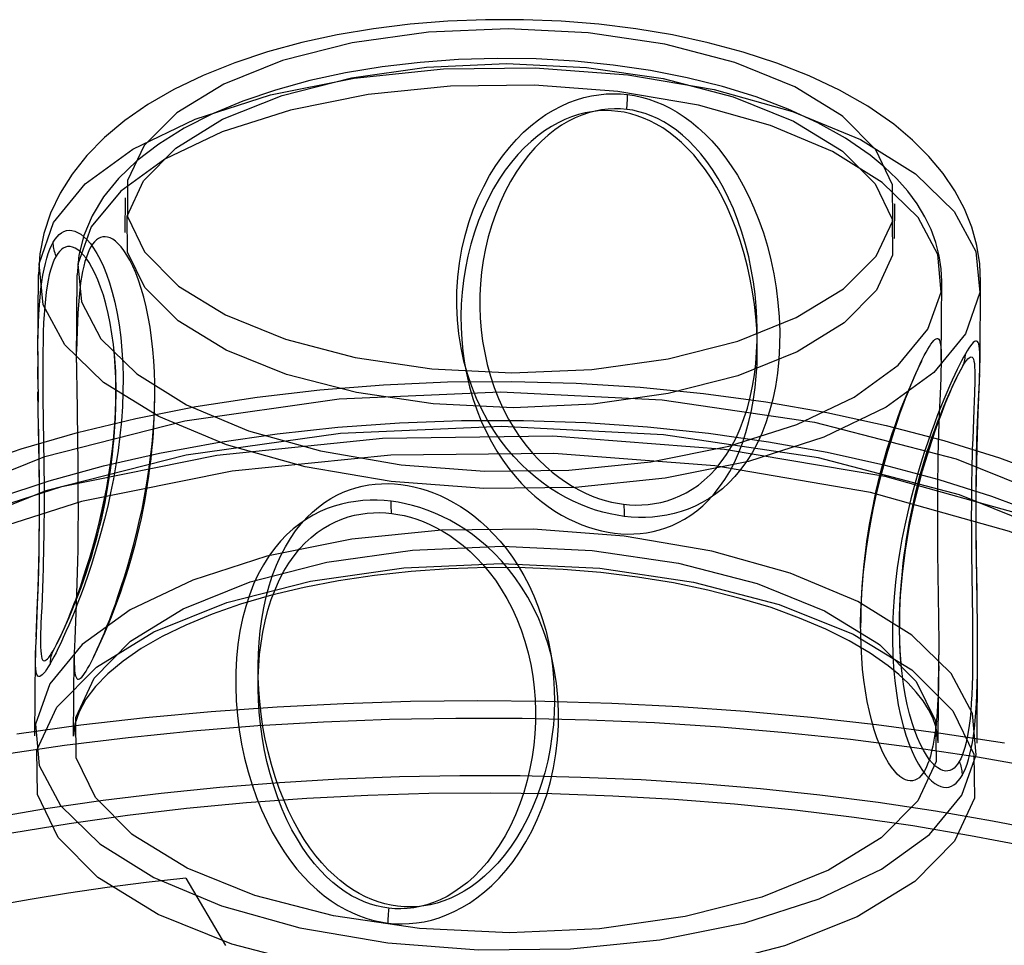
# Model space of a CAD drawing. Units: millimetres. Extents: x 26255 to 29776, y 1069 to 3607.
# Drawn here: x 29338 to 29358, y 2177 to 2196 of the extents above; entities that cross this region are included whole.
import ezdxf

# ---------------------------------------------------------------- set-up
doc = ezdxf.new("R2010")
doc.units = ezdxf.units.MM
doc.header["$LTSCALE"] = 0.2
doc.layers.add('CONE_BAR_JOIDXF_CONTINUOUS_LINE', color=7, linetype='Continuous')
doc.layers.add('SUPER_CONE_3DXF_CONTINUOUS_LINE', color=7, linetype='Continuous')

msp = doc.modelspace()

# ---------------------------------------------------------------- linework, layer by layer
at = {"layer": 'CONE_BAR_JOIDXF_CONTINUOUS_LINE', "color": 7, "linetype": 'Continuous'}
msp.add_line((29341.565, 2178.807), (29342.386, 2177.417), dxfattribs=at)
for points in [[(29358.426, 2181.584), (29357.116, 2181.787), (29355.787, 2181.964), (29354.44, 2182.114), (29353.083, 2182.238), (29351.716, 2182.333), (29350.339, 2182.402), (29348.96, 2182.442), (29347.579, 2182.455), (29346.196, 2182.44), (29344.82, 2182.398), (29343.45, 2182.328), (29342.087, 2182.23), (29340.738, 2182.105), (29339.405, 2181.953), (29338.086, 2181.774)], [(29359.151, 2181.074), (29357.869, 2181.296), (29356.57, 2181.491), (29355.252, 2181.659), (29353.918, 2181.8), (29352.573, 2181.915), (29351.22, 2182.001), (29349.857, 2182.06), (29348.493, 2182.092), (29347.128, 2182.095), (29345.763, 2182.071), (29344.404, 2182.019), (29343.054, 2181.939), (29341.711, 2181.832), (29340.384, 2181.698), (29339.073, 2181.536), (29337.778, 2181.348), (29336.506, 2181.134), (29335.262, 2180.894), (29334.041, 2180.629), (29332.844, 2180.338)], [(29359.32, 2179.758), (29358.175, 2179.983), (29357.006, 2180.185), (29355.82, 2180.363), (29354.619, 2180.516), (29353.402, 2180.645), (29352.176, 2180.749), (29350.941, 2180.828), (29349.698, 2180.882), (29348.455, 2180.911), (29347.21, 2180.914), (29345.964, 2180.892), (29344.726, 2180.845), (29343.494, 2180.772), (29342.269, 2180.674), (29341.059, 2180.551), (29339.863, 2180.404), (29338.682, 2180.232), (29337.523, 2180.037), (29336.388, 2179.819), (29335.274, 2179.576), (29334.183, 2179.311)], [(29358.892, 2179.455), (29357.724, 2179.681), (29356.537, 2179.881), (29355.33, 2180.056), (29354.105, 2180.206), (29352.868, 2180.33), (29351.621, 2180.427), (29350.363, 2180.497), (29349.102, 2180.541), (29347.839, 2180.558), (29346.574, 2180.547), (29345.315, 2180.51), (29344.062, 2180.446), (29342.815, 2180.356), (29341.583, 2180.239), (29340.366, 2180.096), (29339.163, 2179.926), (29337.983, 2179.732), (29336.829, 2179.513), (29335.697, 2179.269), (29334.588, 2179)], [(29341.565, 2178.807), (29340.751, 2178.715), (29339.946, 2178.611), (29339.15, 2178.495), (29338.362, 2178.369), (29337.582, 2178.23), (29336.813, 2178.081), (29336.057, 2177.921), (29335.311, 2177.751), (29334.577, 2177.569)]]:
    msp.add_lwpolyline(points, dxfattribs=at)
at = {"layer": 'SUPER_CONE_3DXF_CONTINUOUS_LINE', "color": 7, "linetype": 'Continuous'}
for p, q in [((29355.096, 2194.485), (29355.071, 2194.504)), ((29355.065, 2193.789), (29355.09, 2193.77)), ((29340.32, 2192.097), (29340.325, 2192.812)), ((29356.159, 2191.973), (29356.165, 2192.688)), ((29338.52, 2189.574), (29338.533, 2191.235)), ((29339.319, 2189.42), (29339.333, 2191.228)), ((29341.394, 2191.015), (29341.419, 2190.996)), ((29357.12, 2189.47), (29357.132, 2191.089)), ((29357.92, 2189.464), (29357.932, 2191.082)), ((29341.413, 2190.28), (29341.389, 2190.299)), ((29338.521, 2189.08), (29338.519, 2189.333)), ((29357.882, 2188.386), (29357.913, 2189.196)), ((29357.91, 2189.086), (29357.917, 2189.329)), ((29357.882, 2188.492), (29357.907, 2189.046)), ((29338.546, 2187.366), (29338.523, 2188.816)), ((29338.624, 2188.937), (29338.627, 2188.681)), ((29338.627, 2188.681), (29338.646, 2187.341)), ((29357.081, 2188.384), (29357.066, 2187.956)), ((29357.864, 2188.04), (29357.882, 2188.492)), ((29357.865, 2187.923), (29357.882, 2188.386)), ((29357.066, 2187.956), (29357.054, 2187.5)), ((29339.344, 2187.325), (29339.348, 2186.792)), ((29339.337, 2185.334), (29339.325, 2184.878)), ((29357.046, 2185.512), (29357.066, 2184.154)), ((29357.744, 2185.492), (29357.764, 2184.149)), ((29357.867, 2184.006), (29357.844, 2185.458)), ((29338.508, 2184.329), (29338.526, 2184.783)), ((29338.525, 2184.89), (29338.509, 2184.43)), ((29339.325, 2184.878), (29339.31, 2184.449)), ((29338.509, 2184.43), (29338.478, 2183.625)), ((29338.484, 2183.775), (29338.508, 2184.329)), ((29339.31, 2184.449), (29339.281, 2183.723)), ((29357.764, 2184.149), (29357.766, 2183.891)), ((29338.481, 2183.732), (29338.473, 2183.492)), ((29357.871, 2183.488), (29357.87, 2183.741)), ((29355.829, 2183.633), (29355.859, 2183.609)), ((29338.458, 2181.737), (29338.471, 2183.356)), ((29339.258, 2181.731), (29339.271, 2183.35)), ((29357.058, 2181.591), (29357.071, 2183.407)), ((29357.858, 2181.585), (29357.871, 2183.245)), ((29356.513, 2183.094), (29356.545, 2183.069)), ((29340.487, 2179.69), (29340.457, 2179.713)), ((29339.792, 2178.797), (29339.759, 2178.823))]:
    msp.add_line(p, q, dxfattribs=at)
for points in [[(29356.142, 2194.325), (29355.607, 2194.696), (29355.024, 2195.029), (29354.4, 2195.325), (29353.738, 2195.586), (29353.045, 2195.812), (29352.325, 2196.005), (29351.587, 2196.164), (29350.835, 2196.29), (29350.071, 2196.384), (29349.296, 2196.447), (29348.517, 2196.479), (29347.738, 2196.479), (29346.96, 2196.448), (29346.19, 2196.386), (29345.431, 2196.292), (29344.684, 2196.166), (29343.954, 2196.007), (29343.249, 2195.816), (29342.574, 2195.593), (29341.925, 2195.333), (29341.324, 2195.043), (29340.788, 2194.733), (29340.312, 2194.402), (29339.893, 2194.052), (29339.532, 2193.684), (29339.228, 2193.302), (29338.979, 2192.905), (29338.785, 2192.496), (29338.647, 2192.079), (29338.563, 2191.657), (29338.533, 2191.235)], [(29355.071, 2194.504), (29354.106, 2195.097), (29352.87, 2195.598), (29351.432, 2195.975), (29349.855, 2196.21), (29348.208, 2196.294), (29346.562, 2196.224), (29344.99, 2196.001), (29343.56, 2195.637), (29342.353, 2195.155), (29341.381, 2194.562), (29340.71, 2193.889), (29340.368, 2193.166), (29340.37, 2192.425), (29340.716, 2191.698), (29341.394, 2191.015)], [(29355.655, 2193.69), (29355.147, 2194.04), (29354.583, 2194.356), (29353.969, 2194.639), (29353.312, 2194.888), (29352.617, 2195.103), (29351.889, 2195.285), (29351.136, 2195.433), (29350.365, 2195.546), (29349.577, 2195.626), (29348.78, 2195.671), (29347.98, 2195.682), (29347.181, 2195.659), (29346.39, 2195.601), (29345.613, 2195.51), (29344.855, 2195.384), (29344.12, 2195.224), (29343.414, 2195.03), (29342.745, 2194.803), (29342.119, 2194.543), (29341.534, 2194.247), (29341.01, 2193.92), (29340.561, 2193.575), (29340.183, 2193.212), (29339.875, 2192.832), (29339.637, 2192.439), (29339.469, 2192.039), (29339.368, 2191.633), (29339.333, 2191.228)], [(29339.872, 2189.01), (29339.076, 2189.783), (29338.629, 2190.609), (29338.547, 2191.456), (29338.843, 2192.306), (29339.495, 2193.098), (29340.479, 2193.815), (29341.759, 2194.431), (29343.314, 2194.93), (29345.031, 2195.276), (29346.871, 2195.464), (29348.762, 2195.489), (29350.666, 2195.345), (29352.444, 2195.042), (29354.061, 2194.591), (29355.456, 2194.01), (29356.593, 2193.307)], [(29341.389, 2190.299), (29340.721, 2190.968), (29340.368, 2191.694), (29340.359, 2192.435), (29340.694, 2193.159), (29341.359, 2193.833), (29342.325, 2194.429), (29343.549, 2194.92), (29344.978, 2195.285), (29346.523, 2195.505), (29348.168, 2195.579), (29349.816, 2195.498), (29351.395, 2195.265), (29352.836, 2194.892), (29354.077, 2194.393), (29355.065, 2193.789)], [(29355.903, 2193.13), (29354.881, 2193.764), (29353.605, 2194.3), (29352.124, 2194.716), (29350.465, 2195), (29348.75, 2195.131), (29347.014, 2195.111), (29345.325, 2194.941), (29343.72, 2194.619), (29342.316, 2194.17), (29341.137, 2193.607), (29340.229, 2192.95), (29339.617, 2192.212), (29339.348, 2191.445), (29339.417, 2190.668), (29339.821, 2189.91), (29340.562, 2189.187)], [(29350.595, 2186.255), (29350.449, 2186.276), (29350.302, 2186.304), (29350.154, 2186.341), (29350.003, 2186.385), (29349.851, 2186.437), (29349.698, 2186.497), (29349.544, 2186.567), (29349.389, 2186.645), (29349.234, 2186.733), (29349.079, 2186.831), (29348.924, 2186.939), (29348.77, 2187.058), (29348.619, 2187.189), (29348.469, 2187.33), (29348.322, 2187.485), (29348.179, 2187.652), (29348.04, 2187.832), (29347.907, 2188.025), (29347.781, 2188.232), (29347.662, 2188.452), (29347.554, 2188.684), (29347.456, 2188.929), (29347.368, 2189.186), (29347.295, 2189.451), (29347.236, 2189.726), (29347.19, 2190.01), (29347.161, 2190.298), (29347.148, 2190.589), (29347.15, 2190.884), (29347.168, 2191.177), (29347.203, 2191.466), (29347.253, 2191.754), (29347.317, 2192.033), (29347.395, 2192.302), (29347.487, 2192.564), (29347.589, 2192.813), (29347.701, 2193.048), (29347.823, 2193.271), (29347.952, 2193.479), (29348.087, 2193.672), (29348.229, 2193.85), (29348.374, 2194.014), (29348.523, 2194.163), (29348.674, 2194.297), (29348.828, 2194.418), (29348.983, 2194.525), (29349.139, 2194.619), (29349.296, 2194.701), (29349.453, 2194.771), (29349.609, 2194.828), (29349.764, 2194.875), (29349.918, 2194.91), (29350.07, 2194.935), (29350.221, 2194.95), (29350.37, 2194.955), (29350.517, 2194.951), (29350.663, 2194.937)], [(29350.663, 2194.937), (29350.808, 2194.916), (29350.953, 2194.884), (29351.098, 2194.842), (29351.244, 2194.791), (29351.391, 2194.73), (29351.537, 2194.658), (29351.684, 2194.575), (29351.83, 2194.48), (29351.974, 2194.374), (29352.117, 2194.255), (29352.259, 2194.125), (29352.398, 2193.982), (29352.535, 2193.825), (29352.668, 2193.656), (29352.798, 2193.473), (29352.923, 2193.276), (29353.044, 2193.065), (29353.159, 2192.841), (29353.266, 2192.603), (29353.368, 2192.352), (29353.459, 2192.091), (29353.541, 2191.819), (29353.614, 2191.537), (29353.675, 2191.25), (29353.723, 2190.957), (29353.76, 2190.659), (29353.785, 2190.361), (29353.795, 2190.065), (29353.793, 2189.77), (29353.777, 2189.482), (29353.749, 2189.202), (29353.707, 2188.929), (29353.654, 2188.667), (29353.588, 2188.419), (29353.512, 2188.183), (29353.426, 2187.961), (29353.331, 2187.755), (29353.226, 2187.563), (29353.115, 2187.386), (29352.998, 2187.224), (29352.874, 2187.077), (29352.747, 2186.943), (29352.615, 2186.823), (29352.479, 2186.717), (29352.341, 2186.622), (29352.2, 2186.539), (29352.056, 2186.467), (29351.912, 2186.406), (29351.766, 2186.354), (29351.619, 2186.313), (29351.472, 2186.28), (29351.325, 2186.257), (29351.178, 2186.241), (29351.031, 2186.234), (29350.885, 2186.233), (29350.74, 2186.24), (29350.595, 2186.255)], [(29350.645, 2194.633), (29350.648, 2194.668), (29350.652, 2194.703), (29350.654, 2194.737), (29350.657, 2194.772), (29350.659, 2194.806), (29350.66, 2194.839), (29350.662, 2194.873), (29350.662, 2194.905), (29350.663, 2194.937)], [(29341.419, 2190.996), (29342.384, 2190.403), (29343.62, 2189.902), (29345.058, 2189.526), (29346.635, 2189.29), (29348.282, 2189.206), (29349.928, 2189.277), (29351.5, 2189.499), (29352.93, 2189.863), (29354.137, 2190.345), (29355.109, 2190.939), (29355.78, 2191.612), (29356.122, 2192.335), (29356.12, 2193.076), (29355.774, 2193.802), (29355.096, 2194.485)], [(29350.462, 2194.592), (29350.329, 2194.604), (29350.195, 2194.607), (29350.06, 2194.601), (29349.924, 2194.585), (29349.787, 2194.56), (29349.65, 2194.526), (29349.512, 2194.481), (29349.373, 2194.426), (29349.234, 2194.359), (29349.094, 2194.281), (29348.954, 2194.192), (29348.815, 2194.09), (29348.676, 2193.974), (29348.539, 2193.846), (29348.404, 2193.704), (29348.273, 2193.549), (29348.145, 2193.381), (29348.022, 2193.199), (29347.905, 2193.003), (29347.793, 2192.794), (29347.691, 2192.575), (29347.597, 2192.343), (29347.511, 2192.102), (29347.437, 2191.857), (29347.375, 2191.611), (29347.325, 2191.361), (29347.286, 2191.113), (29347.257, 2190.868), (29347.24, 2190.623), (29347.233, 2190.38), (29347.236, 2190.139), (29347.248, 2189.898), (29347.272, 2189.657), (29347.307, 2189.411), (29347.353, 2189.165), (29347.41, 2188.922), (29347.479, 2188.682), (29347.56, 2188.445), (29347.65, 2188.217), (29347.75, 2188), (29347.859, 2187.791), (29347.973, 2187.594), (29348.094, 2187.41), (29348.22, 2187.239), (29348.35, 2187.079), (29348.482, 2186.932), (29348.617, 2186.797), (29348.754, 2186.673), (29348.891, 2186.559), (29349.029, 2186.457), (29349.167, 2186.364), (29349.306, 2186.28), (29349.444, 2186.206), (29349.582, 2186.14), (29349.72, 2186.082), (29349.857, 2186.033), (29349.993, 2185.991), (29350.127, 2185.956), (29350.261, 2185.929), (29350.394, 2185.91)], [(29350.645, 2194.633), (29350.52, 2194.644), (29350.392, 2194.647), (29350.262, 2194.64), (29350.129, 2194.624), (29349.996, 2194.599), (29349.859, 2194.563), (29349.722, 2194.516), (29349.583, 2194.458), (29349.444, 2194.387), (29349.304, 2194.305), (29349.165, 2194.209), (29349.025, 2194.1), (29348.888, 2193.976), (29348.754, 2193.839), (29348.621, 2193.688), (29348.492, 2193.522), (29348.37, 2193.341), (29348.252, 2193.148), (29348.141, 2192.939), (29348.04, 2192.718), (29347.948, 2192.49), (29347.865, 2192.253), (29347.796, 2192.009), (29347.739, 2191.766), (29347.693, 2191.524), (29347.659, 2191.281), (29347.637, 2191.042), (29347.624, 2190.805), (29347.622, 2190.569), (29347.631, 2190.333), (29347.649, 2190.097), (29347.679, 2189.858), (29347.721, 2189.62), (29347.773, 2189.381), (29347.839, 2189.141), (29347.918, 2188.907), (29348.006, 2188.683), (29348.103, 2188.465), (29348.212, 2188.258), (29348.327, 2188.064), (29348.448, 2187.882), (29348.575, 2187.713), (29348.705, 2187.558), (29348.837, 2187.416), (29348.972, 2187.285), (29349.109, 2187.166), (29349.246, 2187.059), (29349.385, 2186.962), (29349.523, 2186.875), (29349.661, 2186.799), (29349.798, 2186.731), (29349.934, 2186.673), (29350.067, 2186.624), (29350.199, 2186.583), (29350.33, 2186.55), (29350.457, 2186.524), (29350.581, 2186.506)], [(29350.394, 2185.91), (29350.527, 2185.897), (29350.659, 2185.891), (29350.792, 2185.893), (29350.924, 2185.902), (29351.055, 2185.918), (29351.187, 2185.943), (29351.318, 2185.976), (29351.449, 2186.017), (29351.579, 2186.067), (29351.708, 2186.127), (29351.837, 2186.197), (29351.963, 2186.278), (29352.089, 2186.37), (29352.212, 2186.474), (29352.331, 2186.59), (29352.447, 2186.718), (29352.559, 2186.859), (29352.666, 2187.013), (29352.767, 2187.181), (29352.862, 2187.363), (29352.95, 2187.556), (29353.029, 2187.762), (29353.101, 2187.98), (29353.163, 2188.204), (29353.215, 2188.433), (29353.257, 2188.668), (29353.29, 2188.905), (29353.313, 2189.143), (29353.328, 2189.382), (29353.334, 2189.624), (29353.332, 2189.867), (29353.322, 2190.112), (29353.303, 2190.361), (29353.274, 2190.618), (29353.237, 2190.878), (29353.19, 2191.139), (29353.132, 2191.399), (29353.065, 2191.659), (29352.989, 2191.911), (29352.905, 2192.156), (29352.812, 2192.392), (29352.714, 2192.617), (29352.609, 2192.829), (29352.499, 2193.028), (29352.385, 2193.215), (29352.268, 2193.388), (29352.147, 2193.547), (29352.024, 2193.695), (29351.9, 2193.829), (29351.773, 2193.951), (29351.645, 2194.062), (29351.516, 2194.162), (29351.386, 2194.25), (29351.255, 2194.329), (29351.123, 2194.397), (29350.991, 2194.455), (29350.859, 2194.503), (29350.727, 2194.542), (29350.594, 2194.572), (29350.462, 2194.592)], [(29350.581, 2186.506), (29350.706, 2186.494), (29350.832, 2186.488), (29350.96, 2186.49), (29351.089, 2186.5), (29351.217, 2186.517), (29351.348, 2186.542), (29351.478, 2186.577), (29351.608, 2186.62), (29351.738, 2186.674), (29351.867, 2186.738), (29351.994, 2186.813), (29352.12, 2186.9), (29352.243, 2186.999), (29352.363, 2187.111), (29352.48, 2187.235), (29352.592, 2187.374), (29352.698, 2187.526), (29352.8, 2187.691), (29352.896, 2187.872), (29352.981, 2188.066), (29353.059, 2188.27), (29353.129, 2188.485), (29353.187, 2188.709), (29353.235, 2188.937), (29353.274, 2189.166), (29353.302, 2189.399), (29353.321, 2189.632), (29353.331, 2189.866), (29353.333, 2190.102), (29353.327, 2190.34), (29353.312, 2190.583), (29353.288, 2190.831), (29353.254, 2191.082), (29353.211, 2191.338), (29353.157, 2191.598), (29353.091, 2191.854), (29353.016, 2192.103), (29352.934, 2192.348), (29352.842, 2192.582), (29352.742, 2192.804), (29352.638, 2193.015), (29352.527, 2193.212), (29352.412, 2193.393), (29352.295, 2193.561), (29352.174, 2193.715), (29352.049, 2193.856), (29351.924, 2193.984), (29351.797, 2194.099), (29351.668, 2194.203), (29351.539, 2194.294), (29351.409, 2194.374), (29351.279, 2194.442), (29351.15, 2194.5), (29351.022, 2194.547), (29350.895, 2194.585), (29350.769, 2194.614), (29350.645, 2194.633)], [(29357.932, 2191.082), (29357.914, 2191.456), (29357.854, 2191.833), (29357.749, 2192.21), (29357.599, 2192.586), (29357.402, 2192.956), (29357.158, 2193.316), (29356.868, 2193.665), (29356.529, 2194.002), (29356.142, 2194.325)], [(29355.09, 2193.77), (29355.758, 2193.101), (29356.111, 2192.375), (29356.12, 2191.634), (29355.785, 2190.911), (29355.12, 2190.237), (29354.154, 2189.641), (29352.93, 2189.15), (29351.501, 2188.785), (29349.956, 2188.564), (29348.311, 2188.49), (29346.663, 2188.572), (29345.084, 2188.804), (29343.642, 2189.178), (29342.402, 2189.676), (29341.413, 2190.28)], [(29357.132, 2191.089), (29357.121, 2191.353), (29357.081, 2191.621), (29357.012, 2191.889), (29356.914, 2192.158), (29356.784, 2192.424), (29356.624, 2192.688), (29356.431, 2192.947), (29356.206, 2193.201), (29355.948, 2193.449), (29355.655, 2193.69)], [(29356.593, 2193.307), (29357.389, 2192.533), (29357.836, 2191.707), (29357.918, 2190.861), (29357.622, 2190.01), (29356.971, 2189.219), (29355.986, 2188.502), (29354.707, 2187.886), (29353.151, 2187.386), (29351.434, 2187.041), (29349.594, 2186.852), (29347.703, 2186.828), (29345.799, 2186.972), (29344.022, 2187.275), (29342.405, 2187.725), (29341.009, 2188.307), (29339.872, 2189.01)], [(29340.562, 2189.187), (29341.585, 2188.552), (29342.86, 2188.017), (29344.341, 2187.601), (29346, 2187.317), (29347.716, 2187.186), (29349.451, 2187.206), (29351.14, 2187.376), (29352.745, 2187.698), (29354.149, 2188.146), (29355.328, 2188.71), (29356.236, 2189.367), (29356.848, 2190.105), (29357.117, 2190.871), (29357.048, 2191.648), (29356.644, 2192.407), (29355.903, 2193.13)], [(29338.84, 2191.899), (29338.879, 2191.96), (29338.92, 2192.012), (29338.963, 2192.056), (29339.01, 2192.092), (29339.059, 2192.119), (29339.11, 2192.137), (29339.165, 2192.144), (29339.221, 2192.141), (29339.28, 2192.127), (29339.341, 2192.101), (29339.404, 2192.063), (29339.469, 2192.012), (29339.534, 2191.948), (29339.602, 2191.87), (29339.669, 2191.776), (29339.737, 2191.666), (29339.805, 2191.541), (29339.871, 2191.399), (29339.935, 2191.24), (29339.997, 2191.064), (29340.054, 2190.871), (29340.107, 2190.661), (29340.155, 2190.434), (29340.195, 2190.194), (29340.228, 2189.939), (29340.253, 2189.671), (29340.269, 2189.394), (29340.276, 2189.107), (29340.273, 2188.812), (29340.262, 2188.515), (29340.241, 2188.214), (29340.211, 2187.911), (29340.174, 2187.612), (29340.129, 2187.317), (29340.077, 2187.025), (29340.02, 2186.741), (29339.959, 2186.466), (29339.894, 2186.2), (29339.827, 2185.944), (29339.758, 2185.7), (29339.688, 2185.468), (29339.618, 2185.246), (29339.548, 2185.037), (29339.479, 2184.84), (29339.411, 2184.653), (29339.345, 2184.478), (29339.28, 2184.313), (29339.218, 2184.159), (29339.157, 2184.016), (29339.1, 2183.883), (29339.045, 2183.759), (29338.992, 2183.646), (29338.943, 2183.542), (29338.896, 2183.448), (29338.852, 2183.362), (29338.81, 2183.285), (29338.772, 2183.217)], [(29338.522, 2189.804), (29338.527, 2190.021), (29338.534, 2190.226), (29338.543, 2190.42), (29338.555, 2190.603), (29338.569, 2190.773), (29338.586, 2190.933), (29338.605, 2191.082), (29338.627, 2191.219), (29338.651, 2191.346), (29338.677, 2191.463), (29338.705, 2191.569), (29338.736, 2191.665), (29338.769, 2191.753), (29338.803, 2191.83), (29338.84, 2191.899)], [(29338.898, 2191.614), (29338.886, 2191.645), (29338.875, 2191.676), (29338.866, 2191.708), (29338.857, 2191.739), (29338.851, 2191.771), (29338.846, 2191.803), (29338.842, 2191.835), (29338.84, 2191.867), (29338.84, 2191.899)], [(29339.546, 2183.122), (29339.582, 2183.185), (29339.619, 2183.256), (29339.659, 2183.335), (29339.701, 2183.422), (29339.746, 2183.518), (29339.792, 2183.622), (29339.841, 2183.736), (29339.892, 2183.858), (29339.945, 2183.991), (29340.001, 2184.133), (29340.058, 2184.286), (29340.117, 2184.45), (29340.178, 2184.625), (29340.24, 2184.811), (29340.303, 2185.007), (29340.366, 2185.215), (29340.429, 2185.434), (29340.491, 2185.662), (29340.551, 2185.901), (29340.61, 2186.151), (29340.666, 2186.406), (29340.717, 2186.67), (29340.765, 2186.94), (29340.807, 2187.209), (29340.843, 2187.476), (29340.873, 2187.741), (29340.896, 2188.002), (29340.913, 2188.256), (29340.924, 2188.505), (29340.929, 2188.75), (29340.928, 2188.99), (29340.922, 2189.226), (29340.909, 2189.459), (29340.889, 2189.692), (29340.864, 2189.923), (29340.833, 2190.146), (29340.795, 2190.362), (29340.751, 2190.57), (29340.703, 2190.766), (29340.651, 2190.947), (29340.595, 2191.116), (29340.537, 2191.269), (29340.477, 2191.405), (29340.417, 2191.527), (29340.356, 2191.634), (29340.295, 2191.726), (29340.235, 2191.803), (29340.177, 2191.868), (29340.119, 2191.92), (29340.063, 2191.959), (29340.009, 2191.988), (29339.957, 2192.005), (29339.907, 2192.012), (29339.859, 2192.009), (29339.813, 2191.997), (29339.769, 2191.975), (29339.727, 2191.945), (29339.687, 2191.906), (29339.65, 2191.859), (29339.614, 2191.804)], [(29339.343, 2184.656), (29339.403, 2184.826), (29339.464, 2185.007), (29339.526, 2185.2), (29339.589, 2185.405), (29339.652, 2185.621), (29339.714, 2185.848), (29339.775, 2186.086), (29339.833, 2186.334), (29339.889, 2186.591), (29339.939, 2186.851), (29339.985, 2187.116), (29340.025, 2187.383), (29340.058, 2187.644), (29340.085, 2187.901), (29340.105, 2188.154), (29340.119, 2188.4), (29340.127, 2188.64), (29340.129, 2188.876), (29340.125, 2189.108), (29340.115, 2189.338), (29340.099, 2189.567), (29340.076, 2189.79), (29340.047, 2190.011), (29340.01, 2190.229), (29339.968, 2190.434), (29339.921, 2190.627), (29339.87, 2190.81), (29339.814, 2190.976), (29339.756, 2191.125), (29339.697, 2191.261), (29339.636, 2191.379), (29339.575, 2191.481), (29339.516, 2191.568), (29339.456, 2191.64), (29339.398, 2191.699), (29339.342, 2191.744), (29339.287, 2191.777), (29339.234, 2191.798), (29339.184, 2191.808), (29339.135, 2191.807), (29339.089, 2191.796), (29339.046, 2191.776), (29339.005, 2191.747), (29338.967, 2191.71), (29338.931, 2191.666), (29338.898, 2191.614)], [(29339.614, 2191.804), (29339.581, 2191.741), (29339.549, 2191.669), (29339.52, 2191.589), (29339.492, 2191.5), (29339.466, 2191.402), (29339.443, 2191.295), (29339.421, 2191.178), (29339.402, 2191.052), (29339.384, 2190.915), (29339.369, 2190.767), (29339.355, 2190.609), (29339.344, 2190.439), (29339.335, 2190.258), (29339.328, 2190.065), (29339.323, 2189.862), (29339.32, 2189.647)], [(29338.898, 2191.614), (29338.867, 2191.555), (29338.837, 2191.486), (29338.808, 2191.408), (29338.782, 2191.32), (29338.757, 2191.224), (29338.734, 2191.116), (29338.713, 2190.998), (29338.694, 2190.869), (29338.677, 2190.728), (29338.662, 2190.576), (29338.65, 2190.413), (29338.64, 2190.237), (29338.633, 2190.049), (29338.628, 2189.85), (29338.624, 2189.639), (29338.622, 2189.415), (29338.624, 2188.937)], [(29356.844, 2189.698), (29356.878, 2189.753), (29356.909, 2189.801), (29356.938, 2189.841), (29356.966, 2189.873), (29356.991, 2189.897), (29357.014, 2189.912), (29357.034, 2189.918), (29357.053, 2189.915), (29357.069, 2189.902), (29357.083, 2189.879), (29357.095, 2189.846), (29357.105, 2189.8), (29357.112, 2189.741), (29357.117, 2189.671), (29357.119, 2189.586), (29357.12, 2189.488), (29357.118, 2189.375), (29357.115, 2189.247), (29357.11, 2189.104)], [(29357.917, 2189.329), (29357.919, 2189.444), (29357.919, 2189.545), (29357.917, 2189.631), (29357.912, 2189.701), (29357.905, 2189.758), (29357.895, 2189.803), (29357.882, 2189.834), (29357.867, 2189.855), (29357.849, 2189.864), (29357.829, 2189.862), (29357.805, 2189.851), (29357.78, 2189.831), (29357.752, 2189.801), (29357.722, 2189.763), (29357.69, 2189.718), (29357.655, 2189.664), (29357.619, 2189.603)], [(29338.52, 2189.646), (29338.52, 2189.134), (29338.525, 2188.604)], [(29340.087, 2189.68), (29340.12, 2189.24), (29340.129, 2188.798)], [(29356.776, 2181.015), (29356.741, 2180.96), (29356.703, 2180.913), (29356.664, 2180.875), (29356.622, 2180.844), (29356.578, 2180.823), (29356.532, 2180.811), (29356.484, 2180.807), (29356.434, 2180.814), (29356.382, 2180.831), (29356.328, 2180.859), (29356.272, 2180.898), (29356.215, 2180.95), (29356.156, 2181.015), (29356.096, 2181.092), (29356.036, 2181.184), (29355.975, 2181.29), (29355.915, 2181.41), (29355.856, 2181.545), (29355.798, 2181.696), (29355.743, 2181.862), (29355.691, 2182.041), (29355.642, 2182.236), (29355.598, 2182.444), (29355.56, 2182.66), (29355.528, 2182.883), (29355.503, 2183.112), (29355.483, 2183.345), (29355.47, 2183.58), (29355.463, 2183.818), (29355.462, 2184.06), (29355.466, 2184.303), (29355.476, 2184.549), (29355.493, 2184.801), (29355.516, 2185.061), (29355.546, 2185.327), (29355.581, 2185.594), (29355.623, 2185.862), (29355.67, 2186.132), (29355.721, 2186.396), (29355.777, 2186.654), (29355.837, 2186.906), (29355.898, 2187.148), (29355.96, 2187.379), (29356.024, 2187.599), (29356.087, 2187.808), (29356.149, 2188.006), (29356.211, 2188.191), (29356.272, 2188.366), (29356.331, 2188.53), (29356.388, 2188.683), (29356.444, 2188.825), (29356.497, 2188.958), (29356.548, 2189.081), (29356.598, 2189.195), (29356.644, 2189.301), (29356.689, 2189.397), (29356.731, 2189.485), (29356.771, 2189.564), (29356.809, 2189.635), (29356.844, 2189.698)], [(29357.619, 2189.603), (29357.58, 2189.535), (29357.539, 2189.458), (29357.495, 2189.372), (29357.448, 2189.277), (29357.398, 2189.174), (29357.346, 2189.06), (29357.291, 2188.937), (29357.233, 2188.804), (29357.173, 2188.661), (29357.111, 2188.507), (29357.046, 2188.342), (29356.98, 2188.167), (29356.912, 2187.98), (29356.842, 2187.782), (29356.773, 2187.572), (29356.702, 2187.35), (29356.632, 2187.116), (29356.562, 2186.871), (29356.495, 2186.614), (29356.43, 2186.347), (29356.369, 2186.071), (29356.312, 2185.787), (29356.26, 2185.494), (29356.216, 2185.198), (29356.179, 2184.898), (29356.149, 2184.595), (29356.128, 2184.295), (29356.117, 2183.997), (29356.115, 2183.702), (29356.122, 2183.416), (29356.138, 2183.14), (29356.164, 2182.872), (29356.197, 2182.618), (29356.237, 2182.378), (29356.285, 2182.153), (29356.338, 2181.944), (29356.395, 2181.752), (29356.457, 2181.576), (29356.521, 2181.417), (29356.587, 2181.276), (29356.654, 2181.152), (29356.722, 2181.043), (29356.789, 2180.95), (29356.856, 2180.872), (29356.922, 2180.807), (29356.986, 2180.756), (29357.049, 2180.719), (29357.11, 2180.693), (29357.169, 2180.678), (29357.226, 2180.676), (29357.28, 2180.683), (29357.332, 2180.7), (29357.381, 2180.727), (29357.427, 2180.763), (29357.471, 2180.807), (29357.512, 2180.86), (29357.551, 2180.921)], [(29357.556, 2189.333), (29357.569, 2189.361), (29357.58, 2189.389), (29357.59, 2189.418), (29357.599, 2189.448), (29357.606, 2189.478), (29357.611, 2189.509), (29357.615, 2189.54), (29357.618, 2189.571), (29357.619, 2189.603)], [(29339.319, 2189.42), (29339.32, 2189.184), (29339.321, 2188.938), (29339.344, 2187.325)], [(29357.556, 2189.333), (29357.587, 2189.385), (29357.617, 2189.43), (29357.645, 2189.469), (29357.672, 2189.499), (29357.696, 2189.521), (29357.718, 2189.535), (29357.738, 2189.539), (29357.756, 2189.534), (29357.772, 2189.517), (29357.785, 2189.49), (29357.795, 2189.45), (29357.804, 2189.398), (29357.809, 2189.332), (29357.812, 2189.251), (29357.814, 2189.157), (29357.813, 2189.048)], [(29357.915, 2189.226), (29357.918, 2189.351), (29357.92, 2189.467)], [(29357.407, 2189.044), (29357.448, 2189.129), (29357.487, 2189.206), (29357.523, 2189.274), (29357.556, 2189.333)], [(29357.425, 2189.082), (29357.482, 2189.196), (29357.528, 2189.282)], [(29337.069, 2187.262), (29338.181, 2187.645), (29339.338, 2187.981), (29340.537, 2188.27), (29341.774, 2188.513), (29343.04, 2188.71), (29344.33, 2188.86), (29345.639, 2188.964), (29346.958, 2189.021), (29348.282, 2189.031), (29349.607, 2188.995), (29350.922, 2188.913), (29352.224, 2188.784), (29353.508, 2188.61), (29354.764, 2188.39), (29355.989, 2188.124), (29357.176, 2187.813), (29358.32, 2187.457), (29359.412, 2187.056)], [(29356.261, 2184.02), (29356.278, 2184.551), (29356.321, 2185.066), (29356.384, 2185.559), (29356.463, 2186.024), (29356.552, 2186.453), (29356.644, 2186.839), (29356.738, 2187.192), (29356.836, 2187.522), (29356.932, 2187.824), (29357.026, 2188.097), (29357.117, 2188.348), (29357.204, 2188.572), (29357.285, 2188.769), (29357.359, 2188.94), (29357.425, 2189.082)], [(29357.11, 2189.104), (29357.097, 2188.773), (29357.081, 2188.384)], [(29357.813, 2189.048), (29357.805, 2188.781), (29357.799, 2188.624), (29357.791, 2188.449), (29357.769, 2187.853)], [(29334.33, 2178.147), (29332.976, 2179.497), (29332.258, 2180.963), (29332.235, 2182.46), (29332.907, 2183.922), (29334.246, 2185.285), (29336.194, 2186.49), (29338.664, 2187.484), (29341.548, 2188.223), (29344.722, 2188.675), (29348.046, 2188.821), (29351.375, 2188.654), (29354.512, 2188.192), (29357.426, 2187.439), (29359.935, 2186.433), (29361.948, 2185.205)], [(29340.129, 2188.798), (29340.112, 2188.266), (29340.069, 2187.75), (29340.006, 2187.258), (29339.927, 2186.795), (29339.839, 2186.366), (29339.746, 2185.98), (29339.652, 2185.627), (29339.555, 2185.297), (29339.459, 2184.996), (29339.365, 2184.722), (29339.273, 2184.471), (29339.186, 2184.247), (29339.105, 2184.05), (29339.031, 2183.879), (29338.965, 2183.737)], [(29357.268, 2188.729), (29357.317, 2188.844), (29357.363, 2188.949)], [(29357.106, 2188.321), (29357.162, 2188.468), (29357.216, 2188.604)], [(29337.689, 2186.636), (29338.756, 2186.985), (29339.871, 2187.292), (29341.028, 2187.556), (29342.223, 2187.778), (29343.448, 2187.956), (29344.696, 2188.091), (29345.964, 2188.181), (29347.241, 2188.227), (29348.523, 2188.228), (29349.804, 2188.185), (29351.075, 2188.097), (29352.33, 2187.966), (29353.565, 2187.791), (29354.77, 2187.573), (29355.941, 2187.313), (29357.071, 2187.011), (29358.155, 2186.668), (29359.186, 2186.285)], [(29361.942, 2184.49), (29359.992, 2185.687), (29357.496, 2186.699), (29354.591, 2187.46), (29351.405, 2187.935), (29348.077, 2188.106), (29344.752, 2187.963), (29341.576, 2187.514), (29338.687, 2186.778), (29336.212, 2185.786), (29334.259, 2184.584), (29332.913, 2183.222), (29332.238, 2181.785), (29332.242, 2180.289), (29332.942, 2178.82), (29334.324, 2177.431)], [(29338.534, 2188.051), (29338.542, 2187.483), (29338.547, 2186.961), (29338.549, 2186.516), (29338.548, 2186.123), (29338.545, 2185.768), (29338.539, 2185.443), (29338.533, 2185.154), (29338.525, 2184.89)], [(29357.492, 2181.206), (29357.459, 2181.154), (29357.423, 2181.109), (29357.385, 2181.072), (29357.344, 2181.044), (29357.301, 2181.023), (29357.255, 2181.013), (29357.207, 2181.012), (29357.157, 2181.022), (29357.104, 2181.042), (29357.049, 2181.075), (29356.992, 2181.121), (29356.934, 2181.179), (29356.875, 2181.252), (29356.815, 2181.339), (29356.754, 2181.441), (29356.694, 2181.558), (29356.635, 2181.692), (29356.577, 2181.841), (29356.522, 2182.006), (29356.47, 2182.188), (29356.423, 2182.38), (29356.381, 2182.585), (29356.345, 2182.802), (29356.315, 2183.023), (29356.292, 2183.248), (29356.276, 2183.477), (29356.266, 2183.708), (29356.261, 2183.941), (29356.263, 2184.177), (29356.271, 2184.417), (29356.285, 2184.662), (29356.305, 2184.913), (29356.331, 2185.168), (29356.365, 2185.43), (29356.405, 2185.697), (29356.45, 2185.962), (29356.501, 2186.223), (29356.556, 2186.48), (29356.615, 2186.729), (29356.675, 2186.969), (29356.738, 2187.198), (29356.801, 2187.416), (29356.864, 2187.621), (29356.926, 2187.813), (29356.988, 2187.994), (29357.048, 2188.163)], [(29357.844, 2185.458), (29357.838, 2186.069), (29357.837, 2186.372), (29357.837, 2186.672), (29357.84, 2186.967), (29357.844, 2187.252), (29357.849, 2187.526), (29357.856, 2187.79), (29357.864, 2188.04)], [(29332.63, 2175.886), (29331.153, 2177.321), (29330.323, 2178.854), (29330.171, 2180.425), (29330.72, 2182.003), (29331.929, 2183.471), (29333.756, 2184.802), (29336.13, 2185.946), (29339.017, 2186.872), (29342.204, 2187.513), (29345.617, 2187.863), (29349.127, 2187.909), (29352.66, 2187.641), (29355.958, 2187.08), (29358.959, 2186.243), (29361.548, 2185.164), (29363.658, 2183.86)], [(29357.769, 2187.853), (29357.761, 2187.637), (29357.75, 2187.189)], [(29357.858, 2184.737), (29357.849, 2185.31), (29357.843, 2185.837), (29357.841, 2186.285), (29357.842, 2186.681), (29357.846, 2187.04), (29357.851, 2187.366), (29357.858, 2187.658), (29357.865, 2187.923)], [(29362.968, 2183.682), (29360.992, 2184.909), (29358.526, 2185.944), (29355.665, 2186.747), (29352.459, 2187.296), (29349.143, 2187.55), (29345.789, 2187.512), (29342.525, 2187.182), (29339.422, 2186.561), (29336.709, 2185.694), (29334.431, 2184.605), (29332.676, 2183.335), (29331.495, 2181.908), (29330.973, 2180.428), (29331.106, 2178.926), (29331.888, 2177.46), (29333.32, 2176.063)], [(29338.526, 2184.783), (29338.534, 2185.032), (29338.541, 2185.297), (29338.547, 2185.571), (29338.551, 2185.856), (29338.553, 2186.151), (29338.554, 2186.45), (29338.553, 2186.754), (29338.546, 2187.366)], [(29357.054, 2187.5), (29357.049, 2187.267), (29357.045, 2187.031), (29357.043, 2186.79), (29357.041, 2186.546), (29357.041, 2186.299), (29357.042, 2186.044), (29357.046, 2185.512)], [(29338.646, 2187.341), (29338.65, 2186.825), (29338.65, 2186.577), (29338.65, 2186.336), (29338.648, 2186.1), (29338.645, 2185.868), (29338.641, 2185.64)], [(29357.75, 2187.189), (29357.746, 2186.959), (29357.743, 2186.728), (29357.741, 2186.492), (29357.74, 2186.251), (29357.741, 2186.005), (29357.744, 2185.492)], [(29339.348, 2186.792), (29339.349, 2186.285), (29339.348, 2186.04), (29339.345, 2185.8), (29339.342, 2185.566), (29339.337, 2185.334)], [(29345.928, 2178.228), (29345.796, 2178.248), (29345.663, 2178.278), (29345.531, 2178.317), (29345.4, 2178.365), (29345.269, 2178.422), (29345.138, 2178.49), (29345.008, 2178.568), (29344.878, 2178.655), (29344.749, 2178.755), (29344.621, 2178.865), (29344.494, 2178.987), (29344.369, 2179.122), (29344.246, 2179.269), (29344.124, 2179.429), (29344.007, 2179.602), (29343.894, 2179.787), (29343.784, 2179.984), (29343.681, 2180.194), (29343.583, 2180.416), (29343.491, 2180.65), (29343.406, 2180.892), (29343.331, 2181.144), (29343.262, 2181.404), (29343.204, 2181.665), (29343.156, 2181.925), (29343.118, 2182.185), (29343.089, 2182.442), (29343.07, 2182.693), (29343.059, 2182.941), (29343.056, 2183.185), (29343.062, 2183.426), (29343.076, 2183.663), (29343.099, 2183.899), (29343.131, 2184.136), (29343.173, 2184.372), (29343.224, 2184.601), (29343.285, 2184.825), (29343.356, 2185.044), (29343.435, 2185.251), (29343.523, 2185.446), (29343.619, 2185.629), (29343.721, 2185.8), (29343.828, 2185.955), (29343.941, 2186.098), (29344.057, 2186.228), (29344.177, 2186.344), (29344.3, 2186.447), (29344.424, 2186.54), (29344.551, 2186.621), (29344.679, 2186.691), (29344.808, 2186.751), (29344.939, 2186.802), (29345.07, 2186.843), (29345.202, 2186.876), (29345.334, 2186.901), (29345.467, 2186.917), (29345.599, 2186.926), (29345.732, 2186.928), (29345.864, 2186.923), (29345.996, 2186.91)], [(29345.996, 2186.91), (29346.13, 2186.89), (29346.264, 2186.863), (29346.398, 2186.829), (29346.534, 2186.787), (29346.67, 2186.738), (29346.806, 2186.681), (29346.944, 2186.615), (29347.082, 2186.541), (29347.22, 2186.458), (29347.358, 2186.365), (29347.497, 2186.263), (29347.634, 2186.149), (29347.771, 2186.025), (29347.906, 2185.89), (29348.038, 2185.743), (29348.167, 2185.585), (29348.293, 2185.415), (29348.412, 2185.233), (29348.527, 2185.039), (29348.635, 2184.833), (29348.734, 2184.617), (29348.825, 2184.39), (29348.906, 2184.153), (29348.977, 2183.912), (29349.034, 2183.67), (29349.081, 2183.424), (29349.117, 2183.179), (29349.141, 2182.935), (29349.154, 2182.692), (29349.158, 2182.45), (29349.151, 2182.208), (29349.135, 2181.966), (29349.107, 2181.722), (29349.068, 2181.474), (29349.019, 2181.224), (29348.958, 2180.977), (29348.884, 2180.733), (29348.8, 2180.492), (29348.706, 2180.26), (29348.603, 2180.038), (29348.491, 2179.827), (29348.373, 2179.628), (29348.25, 2179.445), (29348.121, 2179.274), (29347.989, 2179.118), (29347.854, 2178.976), (29347.717, 2178.848), (29347.579, 2178.732), (29347.44, 2178.63), (29347.3, 2178.54), (29347.16, 2178.462), (29347.021, 2178.395), (29346.881, 2178.34), (29346.743, 2178.295), (29346.604, 2178.26), (29346.467, 2178.235), (29346.33, 2178.219), (29346.195, 2178.213), (29346.061, 2178.215), (29345.928, 2178.228)], [(29345.796, 2186.564), (29345.651, 2186.579), (29345.506, 2186.586), (29345.36, 2186.586), (29345.213, 2186.578), (29345.066, 2186.563), (29344.919, 2186.539), (29344.772, 2186.507), (29344.625, 2186.465), (29344.479, 2186.414), (29344.334, 2186.352), (29344.191, 2186.281), (29344.05, 2186.198), (29343.912, 2186.103), (29343.776, 2185.997), (29343.644, 2185.877), (29343.516, 2185.743), (29343.392, 2185.595), (29343.275, 2185.433), (29343.164, 2185.255), (29343.059, 2185.063), (29342.964, 2184.856), (29342.878, 2184.634), (29342.801, 2184.397), (29342.736, 2184.149), (29342.683, 2183.888), (29342.641, 2183.615), (29342.613, 2183.334), (29342.598, 2183.046), (29342.595, 2182.751), (29342.606, 2182.455), (29342.63, 2182.158), (29342.668, 2181.859), (29342.717, 2181.566), (29342.778, 2181.279), (29342.85, 2180.997), (29342.932, 2180.726), (29343.024, 2180.465), (29343.125, 2180.215), (29343.233, 2179.977), (29343.347, 2179.754), (29343.467, 2179.544), (29343.593, 2179.347), (29343.722, 2179.164), (29343.855, 2178.995), (29343.992, 2178.839), (29344.131, 2178.695), (29344.273, 2178.564), (29344.416, 2178.446), (29344.561, 2178.339), (29344.707, 2178.245), (29344.853, 2178.162), (29344.999, 2178.09), (29345.146, 2178.028), (29345.292, 2177.977), (29345.438, 2177.936), (29345.583, 2177.904), (29345.728, 2177.882)], [(29345.728, 2177.882), (29345.873, 2177.869), (29346.02, 2177.864), (29346.169, 2177.87), (29346.32, 2177.885), (29346.473, 2177.909), (29346.626, 2177.945), (29346.782, 2177.991), (29346.938, 2178.049), (29347.094, 2178.118), (29347.251, 2178.2), (29347.407, 2178.294), (29347.562, 2178.402), (29347.716, 2178.523), (29347.868, 2178.657), (29348.017, 2178.807), (29348.163, 2178.971), (29348.305, 2179.15), (29348.441, 2179.344), (29348.57, 2179.553), (29348.692, 2179.777), (29348.805, 2180.013), (29348.906, 2180.263), (29348.998, 2180.525), (29349.076, 2180.796), (29349.139, 2181.075), (29349.189, 2181.363), (29349.223, 2181.653), (29349.241, 2181.946), (29349.243, 2182.241), (29349.229, 2182.532), (29349.199, 2182.819), (29349.153, 2183.102), (29349.094, 2183.377), (29349.02, 2183.642), (29348.932, 2183.898), (29348.834, 2184.142), (29348.726, 2184.373), (29348.607, 2184.592), (29348.481, 2184.798), (29348.349, 2184.99), (29348.21, 2185.169), (29348.068, 2185.336), (29347.922, 2185.489), (29347.772, 2185.631), (29347.62, 2185.761), (29347.467, 2185.88), (29347.312, 2185.988), (29347.157, 2186.086), (29347.002, 2186.175), (29346.846, 2186.253), (29346.692, 2186.322), (29346.539, 2186.383), (29346.387, 2186.435), (29346.237, 2186.479), (29346.088, 2186.515), (29345.941, 2186.544), (29345.796, 2186.564)], [(29345.809, 2186.314), (29345.806, 2186.338), (29345.804, 2186.363), (29345.801, 2186.389), (29345.799, 2186.416), (29345.798, 2186.444), (29345.797, 2186.473), (29345.796, 2186.502), (29345.796, 2186.533), (29345.796, 2186.564)], [(29350.581, 2186.506), (29350.584, 2186.482), (29350.587, 2186.457), (29350.589, 2186.431), (29350.591, 2186.404), (29350.593, 2186.376), (29350.594, 2186.347), (29350.594, 2186.317), (29350.595, 2186.287), (29350.595, 2186.255)], [(29345.746, 2178.187), (29345.621, 2178.206), (29345.495, 2178.234), (29345.367, 2178.273), (29345.239, 2178.32), (29345.111, 2178.378), (29344.981, 2178.446), (29344.852, 2178.526), (29344.723, 2178.617), (29344.594, 2178.72), (29344.467, 2178.835), (29344.341, 2178.963), (29344.217, 2179.104), (29344.096, 2179.259), (29343.979, 2179.427), (29343.864, 2179.608), (29343.754, 2179.803), (29343.651, 2180.01), (29343.552, 2180.23), (29343.46, 2180.463), (29343.377, 2180.706), (29343.303, 2180.954), (29343.237, 2181.209), (29343.182, 2181.469), (29343.139, 2181.725), (29343.104, 2181.977), (29343.079, 2182.227), (29343.064, 2182.471), (29343.057, 2182.71), (29343.059, 2182.946), (29343.069, 2183.179), (29343.088, 2183.412), (29343.116, 2183.643), (29343.153, 2183.872), (29343.2, 2184.099), (29343.258, 2184.324), (29343.328, 2184.54), (29343.406, 2184.745), (29343.491, 2184.94), (29343.587, 2185.123), (29343.69, 2185.29), (29343.797, 2185.444), (29343.911, 2185.584), (29344.028, 2185.709), (29344.147, 2185.82), (29344.27, 2185.919), (29344.396, 2186.006), (29344.523, 2186.081), (29344.652, 2186.145), (29344.782, 2186.199), (29344.912, 2186.243), (29345.043, 2186.278), (29345.174, 2186.303), (29345.303, 2186.32), (29345.432, 2186.329), (29345.559, 2186.331), (29345.686, 2186.326), (29345.809, 2186.314)], [(29345.809, 2186.314), (29345.934, 2186.296), (29346.062, 2186.27), (29346.192, 2186.236), (29346.324, 2186.195), (29346.457, 2186.146), (29346.593, 2186.088), (29346.729, 2186.021), (29346.867, 2185.945), (29347.005, 2185.858), (29347.144, 2185.761), (29347.281, 2185.653), (29347.419, 2185.534), (29347.554, 2185.403), (29347.686, 2185.261), (29347.816, 2185.106), (29347.942, 2184.938), (29348.062, 2184.757), (29348.177, 2184.565), (29348.285, 2184.359), (29348.382, 2184.142), (29348.471, 2183.918), (29348.55, 2183.685), (29348.615, 2183.445), (29348.669, 2183.206), (29348.711, 2182.967), (29348.741, 2182.727), (29348.76, 2182.49), (29348.768, 2182.254), (29348.766, 2182.017), (29348.754, 2181.781), (29348.732, 2181.543), (29348.698, 2181.302), (29348.653, 2181.061), (29348.597, 2180.817), (29348.527, 2180.573), (29348.445, 2180.335), (29348.353, 2180.107), (29348.252, 2179.885), (29348.14, 2179.676), (29348.022, 2179.481), (29347.899, 2179.298), (29347.769, 2179.131), (29347.636, 2178.98), (29347.502, 2178.843), (29347.365, 2178.72), (29347.226, 2178.611), (29347.087, 2178.515), (29346.948, 2178.432), (29346.808, 2178.362), (29346.669, 2178.304), (29346.531, 2178.257), (29346.395, 2178.221), (29346.261, 2178.195), (29346.128, 2178.179), (29345.997, 2178.173), (29345.87, 2178.175), (29345.746, 2178.187)], [(29356.518, 2183.81), (29355.404, 2184.501), (29354.013, 2185.085), (29352.399, 2185.538), (29350.592, 2185.848), (29348.721, 2185.991), (29346.83, 2185.969), (29344.989, 2185.783), (29343.239, 2185.433), (29341.709, 2184.944), (29340.425, 2184.33), (29339.435, 2183.614), (29338.768, 2182.809), (29338.475, 2181.974), (29338.55, 2181.127), (29338.991, 2180.301), (29339.798, 2179.513)], [(29338.641, 2185.64), (29338.63, 2185.194), (29338.622, 2184.977)], [(29340.457, 2179.713), (29339.708, 2180.465), (29339.312, 2181.281), (29339.302, 2182.113), (29339.68, 2182.926), (29340.429, 2183.684), (29341.515, 2184.353), (29342.891, 2184.905), (29344.469, 2185.309), (29346.234, 2185.562), (29348.083, 2185.644), (29349.935, 2185.552), (29351.709, 2185.291), (29353.328, 2184.87), (29354.721, 2184.31), (29355.829, 2183.633)], [(29339.759, 2178.823), (29338.942, 2179.642), (29338.511, 2180.531), (29338.501, 2181.439), (29338.913, 2182.325), (29339.728, 2183.15), (29340.912, 2183.88), (29342.412, 2184.481), (29344.132, 2184.921), (29346.055, 2185.197), (29348.07, 2185.287), (29350.089, 2185.187), (29352.022, 2184.902), (29353.787, 2184.443), (29355.306, 2183.832), (29356.513, 2183.094)], [(29356.031, 2183.175), (29355.658, 2183.436), (29355.228, 2183.69), (29354.743, 2183.933), (29354.205, 2184.162), (29353.617, 2184.375), (29352.984, 2184.567), (29352.313, 2184.738), (29351.606, 2184.884), (29350.87, 2185.004), (29350.113, 2185.096), (29349.339, 2185.16), (29348.555, 2185.195), (29347.768, 2185.201), (29346.983, 2185.176), (29346.209, 2185.122), (29345.45, 2185.04), (29344.713, 2184.929), (29344.004, 2184.792), (29343.331, 2184.63), (29342.697, 2184.445), (29342.107, 2184.24), (29341.567, 2184.017), (29341.081, 2183.78), (29340.651, 2183.531), (29340.276, 2183.274), (29339.963, 2183.013), (29339.709, 2182.751), (29339.51, 2182.488), (29339.369, 2182.228), (29339.286, 2181.976), (29339.258, 2181.731)], [(29338.622, 2184.977), (29338.6, 2184.378), (29338.592, 2184.202), (29338.586, 2184.043), (29338.578, 2183.773)], [(29339.174, 2184.215), (29339.228, 2184.351), (29339.285, 2184.498)], [(29357.066, 2184.154), (29357.071, 2183.645), (29357.071, 2183.407)], [(29357.87, 2183.151), (29357.871, 2183.656), (29357.866, 2184.181)], [(29339.027, 2183.871), (29339.074, 2183.975), (29339.123, 2184.09)], [(29356.304, 2183.139), (29356.271, 2183.579), (29356.261, 2184.02)], [(29338.578, 2183.773), (29338.577, 2183.662), (29338.578, 2183.568), (29338.581, 2183.488), (29338.587, 2183.422), (29338.595, 2183.37), (29338.606, 2183.33), (29338.619, 2183.302), (29338.634, 2183.286), (29338.652, 2183.28), (29338.672, 2183.285), (29338.695, 2183.298), (29338.719, 2183.321), (29338.745, 2183.351), (29338.773, 2183.389), (29338.803, 2183.435), (29338.835, 2183.487)], [(29338.835, 2183.487), (29338.868, 2183.546), (29338.904, 2183.614), (29338.942, 2183.691), (29338.984, 2183.776)], [(29338.965, 2183.737), (29338.908, 2183.623), (29338.862, 2183.538)], [(29339.281, 2183.723), (29339.276, 2183.578), (29339.272, 2183.449), (29339.271, 2183.335), (29339.271, 2183.235), (29339.274, 2183.15), (29339.279, 2183.079), (29339.286, 2183.021), (29339.295, 2182.975), (29339.307, 2182.941), (29339.321, 2182.918), (29339.337, 2182.904), (29339.356, 2182.902), (29339.377, 2182.908), (29339.4, 2182.923), (29339.425, 2182.947), (29339.452, 2182.979), (29339.481, 2183.019), (29339.513, 2183.066), (29339.546, 2183.122)], [(29339.798, 2179.513), (29340.912, 2178.821), (29342.303, 2178.237), (29343.917, 2177.784), (29345.724, 2177.475), (29347.595, 2177.332), (29349.486, 2177.353), (29351.327, 2177.539), (29353.077, 2177.889), (29354.607, 2178.378), (29355.891, 2178.993), (29356.881, 2179.708), (29357.548, 2180.513), (29357.841, 2181.348), (29357.766, 2182.195), (29357.325, 2183.022), (29356.518, 2183.81)], [(29357.766, 2183.891), (29357.768, 2183.407), (29357.767, 2183.181), (29357.763, 2182.969), (29357.758, 2182.77), (29357.75, 2182.583), (29357.74, 2182.407), (29357.728, 2182.244), (29357.714, 2182.092), (29357.697, 2181.951), (29357.678, 2181.822), (29357.657, 2181.703), (29357.634, 2181.596), (29357.609, 2181.499), (29357.582, 2181.411), (29357.554, 2181.333), (29357.524, 2181.264), (29357.492, 2181.206)], [(29338.476, 2183.594), (29338.473, 2183.468), (29338.471, 2183.352)], [(29355.859, 2183.609), (29356.608, 2182.858), (29357.004, 2182.042), (29357.014, 2181.209), (29356.636, 2180.396), (29355.887, 2179.639), (29354.801, 2178.969), (29353.425, 2178.418), (29351.847, 2178.014), (29350.082, 2177.761), (29348.233, 2177.678), (29346.381, 2177.77), (29344.607, 2178.032), (29342.988, 2178.452), (29341.595, 2179.013), (29340.487, 2179.69)], [(29338.772, 2183.217), (29338.735, 2183.155), (29338.701, 2183.102), (29338.669, 2183.057), (29338.638, 2183.019), (29338.611, 2182.989), (29338.585, 2182.969), (29338.562, 2182.957), (29338.541, 2182.956), (29338.523, 2182.965), (29338.508, 2182.985), (29338.495, 2183.017), (29338.485, 2183.061), (29338.478, 2183.118), (29338.473, 2183.189), (29338.471, 2183.274), (29338.471, 2183.375), (29338.473, 2183.492)], [(29338.835, 2183.487), (29338.822, 2183.459), (29338.81, 2183.43), (29338.8, 2183.401), (29338.792, 2183.371), (29338.785, 2183.341), (29338.779, 2183.311), (29338.775, 2183.28), (29338.773, 2183.248), (29338.772, 2183.217)], [(29357.058, 2181.591), (29357.047, 2181.76), (29357.011, 2181.931), (29356.949, 2182.105), (29356.861, 2182.281), (29356.747, 2182.458), (29356.607, 2182.638), (29356.441, 2182.818), (29356.248, 2182.998), (29356.031, 2183.175)], [(29357.07, 2183.178), (29357.067, 2182.962), (29357.062, 2182.758), (29357.056, 2182.565), (29357.047, 2182.384), (29357.035, 2182.214), (29357.022, 2182.056), (29357.007, 2181.908), (29356.989, 2181.771), (29356.97, 2181.644), (29356.948, 2181.527), (29356.924, 2181.419), (29356.899, 2181.32), (29356.871, 2181.231), (29356.841, 2181.15), (29356.81, 2181.078), (29356.776, 2181.015)], [(29356.545, 2183.069), (29357.362, 2182.25), (29357.794, 2181.36), (29357.804, 2180.453), (29357.392, 2179.567), (29356.577, 2178.741), (29355.393, 2178.012), (29353.893, 2177.411), (29352.173, 2176.97), (29350.249, 2176.695), (29348.234, 2176.605), (29346.216, 2176.705), (29344.282, 2176.99), (29342.518, 2177.448), (29340.999, 2178.059), (29339.792, 2178.797)], [(29357.551, 2180.921), (29357.587, 2180.989), (29357.622, 2181.067), (29357.654, 2181.154), (29357.685, 2181.251), (29357.713, 2181.357), (29357.74, 2181.473), (29357.764, 2181.601), (29357.785, 2181.738), (29357.805, 2181.886), (29357.821, 2182.046), (29357.836, 2182.217), (29357.847, 2182.399), (29357.857, 2182.592), (29357.864, 2182.798), (29357.868, 2183.015)], [(29357.492, 2181.206), (29357.505, 2181.175), (29357.516, 2181.144), (29357.525, 2181.112), (29357.533, 2181.08), (29357.54, 2181.048), (29357.545, 2181.017), (29357.548, 2180.985), (29357.55, 2180.953), (29357.551, 2180.921)], [(29345.746, 2178.187), (29345.742, 2178.152), (29345.739, 2178.117), (29345.736, 2178.082), (29345.734, 2178.048), (29345.732, 2178.014), (29345.73, 2177.98), (29345.729, 2177.947), (29345.728, 2177.914), (29345.728, 2177.882)]]:
    msp.add_lwpolyline(points, dxfattribs=at)
for centre, radius, start, end in [((29367.974, 2183.992), 12.512, 154.1356, 180.1197), ((29367.974, 2183.992), 11.713, 154.1356, 180.1196), ((29328.417, 2188.828), 11.713, 334.1363, 0.1215), ((29328.417, 2188.828), 12.512, 334.1364, 0.1214)]:
    msp.add_arc(centre, radius, start, end, dxfattribs=at)

doc.saveas('drawing.dxf')
